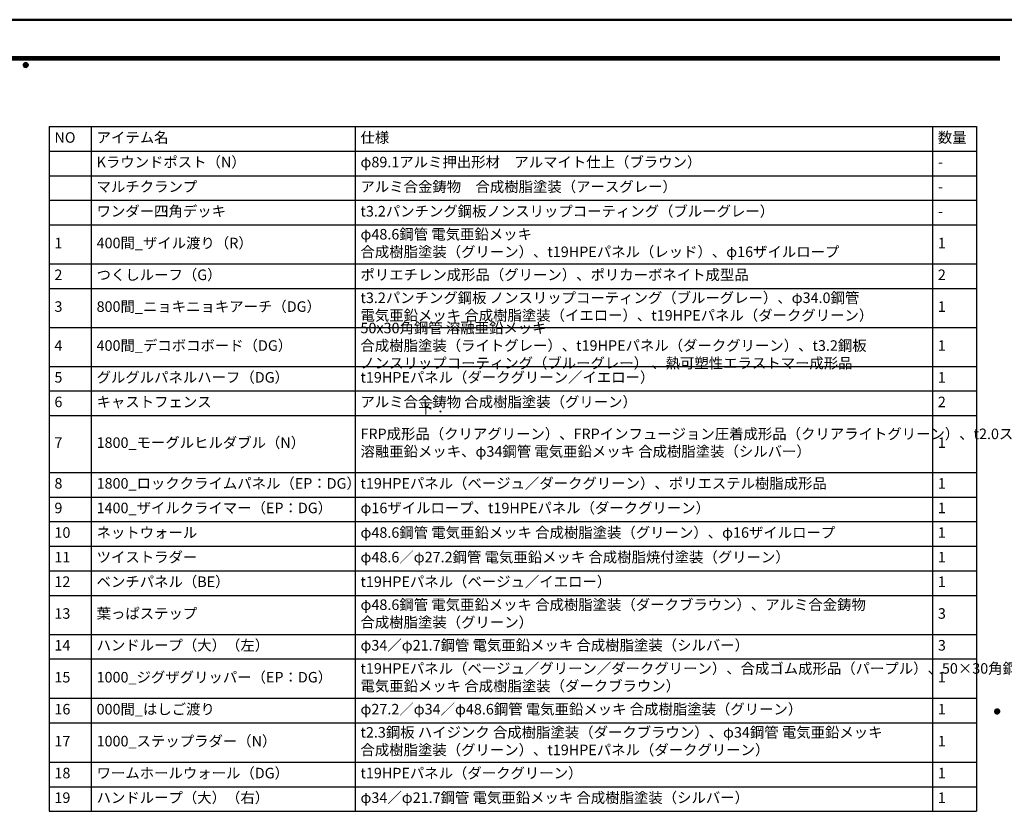
# Model space of a CAD drawing. Units: millimetres. Extents: x 0 to 59400, y 0 to 21000.
# Drawn here: x 15093 to 29106, y 9728 to 21000 of the extents above; entities that cross this region are included whole.
import ezdxf
from ezdxf.enums import TextEntityAlignment as Align

# ---------------------------------------------------------------- set-up
doc = ezdxf.new("R2010")
doc.units = ezdxf.units.MM
doc.header["$LTSCALE"] = 15
doc.layers.get('0').update_dxf_attribs({"lineweight": 50})
doc.layers.get('DEFPOINTS').update_dxf_attribs({"lineweight": 50})
doc.layers.add('P_3TEXT', color=60, linetype='Continuous')
doc.layers.add('P_5DRAWFRAME', color=104, linetype='Continuous')
doc.styles.add('BIGFONT', font='simplex.shx', dxfattribs={"bigfont": 'bigfont.shx'})

# ---------------------------------------------------------------- blocks, each defined once
blk = doc.blocks.new('DFP2')
at = {"color": 0}
for p, q in [((26.35000000000002, 409.5), (580.85, 409.5)), ((26.35000000000002, 409.4000000000001), (580.85, 409.4000000000001)), ((580.85, 409.3000000000002), (26.35000000000002, 409.3000000000002)), ((26.35000000000002, 409.1999999999998), (580.85, 409.1999999999998)), ((26.35000000000002, 409.0999999999999), (580.85, 409.0999999999999)), ((26.35000000000002, 409), (580.85, 409)), ((580.85, 408.9000000000001), (26.35000000000002, 408.9000000000001)), ((580.85, 408.8000000000002), (26.35000000000002, 408.8000000000002)), ((580.85, 408.6999999999998), (26.35000000000002, 408.6999999999998)), ((580.85, 408.5999999999999), (26.35000000000002, 408.5999999999999)), ((580.85, 408.5), (26.35000000000002, 408.5)), ((302.8499999825283, 407.0999999999999), (303.5999999825283, 407.8499999999999)), ((302.8499999825283, 407.0999999999999), (303.5999999825283, 406.3499999999999)), ((302.8613629825283, 406.9699420000002), (303.7300579825283, 407.8386369999998)), ((302.8613629825283, 407.2300580000001), (303.7300579825283, 406.361363)), ((302.8669009825283, 407.2583220000001), (303.4416779825283, 407.8330989999999)), ((302.8669009825283, 406.9416780000001), (303.4416779825283, 406.3669009999999)), ((302.8903009825283, 406.857458), (303.8425419825283, 407.8096989999999)), ((302.8903009825283, 407.3425419999999), (303.8425419825283, 406.3903009999999)), ((302.9324299825284, 406.7581660000001), (303.9418339825283, 407.76757)), ((302.9324299825284, 407.4418340000002), (303.9418339825283, 406.4324299999998)), ((302.9629179825283, 407.4957610000001), (303.2042389825282, 407.7370820000001)), ((302.9629179825283, 406.7042390000001), (303.2042389825282, 406.4629180000002)), ((302.9855809825283, 406.6698959999999), (304.0301039825283, 407.7144189999999)), ((302.9855809825283, 407.5301039999999), (304.0301039825283, 406.4855809999999)), ((303.0486569825284, 406.5915500000001), (304.1084499825283, 407.651343)), ((303.0486569825284, 407.6084500000002), (304.1084499825283, 406.5486569999998)), ((303.1212269825283, 407.6773010000002), (304.1773009825283, 406.6212270000001)), ((303.1212269825283, 406.5226990000001), (304.1773009825283, 407.5787730000002)), ((303.2033939825283, 407.7365559999998), (304.2365559825284, 406.7033940000001)), ((303.2033939825283, 406.463444), (304.2365559825284, 407.4966060000002)), ((303.2958229825283, 407.7855479999998), (304.2855479825284, 406.7958229999999)), ((303.2958229825283, 406.414452), (304.2855479825284, 407.4041769999999)), ((303.3999609825284, 407.822831), (304.3228309825283, 406.8999610000001)), ((303.3999609825284, 406.3771689999999), (304.3228309825283, 407.3000390000002)), ((303.5186399825283, 407.8455739999999), (304.3455739825283, 407.0186400000002)), ((303.5186399825283, 406.3544259999999), (304.3455739825283, 407.18136)), ((303.6578709825283, 407.8477640000001), (304.3477639825283, 407.1578709999999)), ((303.6578709825283, 406.3522360000002), (304.3477639825283, 407.0421289999999)), ((303.8347369825283, 407.8123190000001), (304.3123189825283, 407.3347370000001)), ((303.8347369825283, 406.3876810000002), (304.3123189825283, 406.8652630000001)), ((579.3499999650566, 223), (580.0999999650566, 223.75)), ((579.3499999650566, 223), (580.0999999650566, 222.25)), ((579.3613629650565, 222.8699420000003), (580.2300579650565, 223.738637)), ((579.3613629650565, 223.1300580000002), (580.2300579650565, 222.2613630000001)), ((579.3669009650565, 223.1583220000003), (579.9416779650564, 223.7330990000001)), ((579.3669009650565, 222.8416780000003), (579.9416779650564, 222.266901)), ((579.3903009650564, 222.7574580000001), (580.3425419650565, 223.709699)), ((579.3903009650564, 223.242542), (580.3425419650565, 222.290301)), ((579.4324299650565, 222.6581660000002), (580.4418339650565, 223.6675700000001)), ((579.4324299650565, 223.3418340000003), (580.4418339650565, 222.33243)), ((579.4629179650565, 223.3957610000002), (579.7042389650566, 223.6370820000002)), ((579.4629179650565, 222.6042390000003), (579.7042389650566, 222.3629180000003)), ((579.4855809650566, 222.569896), (580.5301039650565, 223.614419)), ((579.4855809650566, 223.4301040000001), (580.5301039650565, 222.385581)), ((579.5486569650566, 222.4915500000002), (580.6084499650565, 223.5513430000001)), ((579.5486569650566, 223.5084500000003), (580.6084499650565, 222.4486569999999)), ((579.6212269650565, 223.5773010000003), (580.6773009650565, 222.5212270000002)), ((579.6212269650565, 222.4226990000002), (580.6773009650565, 223.4787730000003)), ((579.7033939650565, 223.636556), (580.7365559650566, 222.6033940000002)), ((579.7033939650565, 222.3634440000001), (580.7365559650566, 223.3966060000003)), ((579.7958229650565, 223.685548), (580.7855479650566, 222.695823)), ((579.7958229650565, 222.3144520000001), (580.7855479650566, 223.304177)), ((579.8999609650565, 223.7228310000001), (580.8228309650565, 222.7999610000002)), ((579.8999609650565, 222.277169), (580.8228309650565, 223.2000390000003)), ((580.0186399650565, 223.7455740000001), (580.8455739650565, 222.9186399999999)), ((580.0186399650565, 222.254426), (580.8455739650565, 223.0813600000002)), ((580.1578709650565, 223.7477640000002), (580.8477639650566, 223.057871)), ((580.1578709650565, 222.2522360000003), (580.8477639650566, 222.9421290000001)), ((580.3347369650565, 223.7123190000002), (580.8123189650565, 223.2347370000003)), ((580.3347369650565, 222.2876810000003), (580.8123189650565, 222.7652630000003))]:
    blk.add_line(p, q, dxfattribs=at)
at = {"layer": 'DEFPOINTS', "color": 0}
blk.add_line((0, 420), (594, 420), dxfattribs=at)
at = {"color": 83, "ltscale": 0.5, "style": 'BIGFONT', "flags": 8}
for tag, p in [('REV05', (34.10158797769121, 32.18659831756156)), ('REV04', (34.10158797769122, 27.13659831756138)), ('REV03', (34.10158797769122, 21.88659831756138)), ('REV02', (34.10158797769122, 16.63659831756138)), ('REV01', (34.10158797769122, 11.38659831756138))]:
    blk.add_attdef(tag, text='', height=2, dxfattribs=at).set_placement(p, align=Align.BOTTOM_LEFT)
for tag, p in [('REVD5', (101.6724603253078, 32.18659831756156)), ('R5D', (116.2253198340418, 32.18659831756156)), ('R5C', (125.3502948340417, 32.18659831756156)), ('R5A', (134.4752948340417, 32.18659831756156)), ('REVD4', (101.6724603253078, 27.13659831756138)), ('R4D', (116.2253198340418, 27.13659831756138)), ('R4C', (125.3502948340417, 27.13659831756138)), ('R4A', (134.4752948340417, 27.13659831756138)), ('REVD3', (101.6724603253078, 21.88659831756138)), ('R3D', (116.2253198340418, 21.88659831756138)), ('R3C', (125.3502948340417, 21.88659831756138)), ('R3A', (134.4752948340417, 21.88659831756138)), ('REVD2', (101.6724603253078, 16.63659831756138)), ('R2D', (116.2253198340418, 16.63659831756138)), ('R2C', (125.3502948340417, 16.63659831756138)), ('R2A', (134.4752948340417, 16.63659831756138)), ('R1C', (125.3502948340417, 11.38659831756138)), ('REVD1', (101.6724603253078, 11.38659831756138)), ('R1D', (116.2253198340418, 11.38659831756138)), ('R1A', (134.4752948340417, 11.38659831756138))]:
    blk.add_attdef(tag, text='', height=2, dxfattribs=at).set_placement(p, align=Align.BOTTOM_CENTER)
at = {"color": 83, "ltscale": 0.5, "style": 'BIGFONT'}
for tag, height, p in [('PROJECT1', 4, (429.415316687833, 29.50051939469685)), ('DATE', 3, (503.0309201212003, 29.01724045343474)), ('SCALE', 3, (542.3533000660773, 28.80748435047324)), ('PROJECT2', 4, (430.240275422771, 20.28477263218255)), ('PROJECT3', 4, (430.240275422771, 11.59182239996741)), ('DWGNO', 3, (513.5107390654574, 12.48830988295308))]:
    blk.add_attdef(tag, text='', height=height, dxfattribs=at).set_placement(p, align=Align.BOTTOM_CENTER)
blk = doc.blocks.new('*T15')
at = {"layer": 'P_3TEXT'}
for p, q in [((0, 0), (13199.21799274714, 0)), ((0, 0), (0, -9750)), ((600, 0), (600, -9750)), ((4355.307659374164, 0), (4355.307659374164, -9750)), ((12572.56905657692, 0), (12572.56905657692, -9750)), ((13199.21799274714, 0), (13199.21799274714, -9750)), ((0, -350), (13199.21799274714, -350)), ((0, -700), (13199.21799274714, -700)), ((0, -1050), (13199.21799274714, -1050)), ((0, -1400), (13199.21799274714, -1400)), ((0, -1955), (13199.21799274714, -1955)), ((0, -2305), (13199.21799274714, -2305)), ((0, -2860), (13199.21799274714, -2860)), ((0, -3415), (13199.21799274714, -3415)), ((0, -3765), (13199.21799274714, -3765)), ((0, -4115), (13199.21799274714, -4115)), ((0, -4925), (13199.21799274714, -4925)), ((0, -5275), (13199.21799274714, -5275)), ((0, -5625), (13199.21799274714, -5625)), ((0, -5975), (13199.21799274714, -5975)), ((0, -6325), (13199.21799274714, -6325)), ((0, -6675), (13199.21799274714, -6675)), ((0, -7230), (13199.21799274714, -7230)), ((0, -7580), (13199.21799274714, -7580)), ((0, -8140), (13199.21799274714, -8140)), ((0, -8490), (13199.21799274714, -8490)), ((0, -9050), (13199.21799274714, -9050)), ((0, -9400), (13199.21799274714, -9400)), ((0, -9750), (13199.21799274714, -9750))]:
    blk.add_line(p, q, dxfattribs=at)
at = {"layer": 'P_3TEXT', "char_height": 150, "attachment_point": 4, "style": 'BIGFONT'}
for s, insert, width in [('NO', (75, -175), 450), ('アイテム名', (675, -175), 3605.307659374164), ('仕様', (4430.307659374164, -175), 8067.261397202754), ('数量', (12647.56905657692, -175), 476.6489361702188), ('Kラウンドポスト（N）', (675, -525), 3605.307659374164), ('φ89.1アルミ押出形材\u3000アルマイト仕上（ブラウン）', (4430.307659374164, -525), 8067.261397202754), ('-', (12647.56905657692, -525), 476.6489361702188), ('マルチクランプ', (675, -875), 3605.307659374164), ('アルミ合金鋳物\u3000合成樹脂塗装（アースグレー）', (4430.307659374164, -875), 8067.261397202754), ('-', (12647.56905657692, -875), 476.6489361702188), ('ワンダー四角デッキ', (675, -1225), 3605.307659374164), ('t3.2パンチング鋼板ノンスリップコーティング（ブルーグレー）', (4430.307659374164, -1225), 8067.261397202754), ('-', (12647.56905657692, -1225), 476.6489361702188), ('φ48.6鋼管 電気亜鉛メッキ 合成樹脂塗装（グリーン）、t19HPEパネル（レッド）、φ16ザイルロープ', (4430.307659374164, -1677.5), 8067.261397202754), ('1', (75, -1677.5), 450), ('400間_ザイル渡り（R）', (675, -1677.5), 3605.307659374164), ('1', (12647.56905657692, -1677.5), 476.6489361702188), ('2', (75, -2130), 450), ('つくしルーフ（G）', (675, -2130), 3605.307659374164), ('ポリエチレン成形品（グリーン）、ポリカーボネイト成型品', (4430.307659374164, -2130), 8067.261397202754), ('2', (12647.56905657692, -2130), 476.6489361702188), ('t3.2パンチング鋼板 ノンスリップコーティング（ブルーグレー）、φ34.0鋼管 電気亜鉛メッキ 合成樹脂塗装（イエロー）、t19HPEパネル（ダークグリーン）', (4430.307659374164, -2582.5), 8067.261397202754), ('3', (75, -2582.5), 450), ('800間_ニョキニョキアーチ（DG）', (675, -2582.5), 3605.307659374164), ('1', (12647.56905657692, -2582.5), 476.6489361702188), ('50x30角鋼管 溶融亜鉛メッキ 合成樹脂塗装（ライトグレー）、t19HPEパネル（ダークグリーン）、t3.2鋼板 ノンスリップコーティング（ブルーグレー） 、熱可塑性エラストマー成形品', (4430.307659374164, -3137.5), 8067.261397202754), ('4', (75, -3137.5), 450), ('400間_デコボコボード（DG）', (675, -3137.5), 3605.307659374164), ('1', (12647.56905657692, -3137.5), 476.6489361702188), ('5', (75, -3590), 450), ('グルグルパネルハーフ（DG）', (675, -3590), 3605.307659374164), ('t19HPEパネル（ダークグリーン／イエロー）', (4430.307659374164, -3590), 8067.261397202754), ('1', (12647.56905657692, -3590), 476.6489361702188), ('6', (75, -3940), 450), ('キャストフェンス', (675, -3940), 3605.307659374164), ('アルミ合金鋳物 合成樹脂塗装（グリーン）', (4430.307659374164, -3940), 8067.261397202754), ('2', (12647.56905657692, -3940), 476.6489361702188), ('FRP成形品（クリアグリーン）、FRPインフュージョン圧着成形品（クリアライトグリーン）、t2.0ステンレス鋼板、t19HPEパネル（ダークグリーン／グリーン）、φ60.5鋼管 溶融亜鉛メッキ、φ34鋼管 電気亜鉛メッキ 合成樹脂塗装（シルバー）', (4430.307659374164, -4520), 8067.261397202754), ('7', (75, -4520), 450), ('1800_モーグルヒルダブル（N）', (675, -4520), 3605.307659374164), ('1', (12647.56905657692, -4520), 476.6489361702188), ('8', (75, -5100), 450), ('1800_ロッククライムパネル（EP：DG）', (675, -5100), 3605.307659374164), ('t19HPEパネル（ベージュ／ダークグリーン）、ポリエステル樹脂成形品', (4430.307659374164, -5100), 8067.261397202754), ('1', (12647.56905657692, -5100), 476.6489361702188), ('9', (75, -5450), 450), ('1400_ザイルクライマー（EP：DG）', (675, -5450), 3605.307659374164), ('φ16ザイルロープ、t19HPEパネル（ダークグリーン）', (4430.307659374164, -5450), 8067.261397202754), ('1', (12647.56905657692, -5450), 476.6489361702188), ('10', (75, -5800), 450), ('ネットウォール', (675, -5800), 3605.307659374164), ('φ48.6鋼管 電気亜鉛メッキ 合成樹脂塗装（グリーン）、φ16ザイルロープ', (4430.307659374164, -5800), 8067.261397202754), ('1', (12647.56905657692, -5800), 476.6489361702188), ('11', (75, -6150), 450), ('ツイストラダー', (675, -6150), 3605.307659374164), ('φ48.6／φ27.2鋼管 電気亜鉛メッキ 合成樹脂焼付塗装（グリーン）', (4430.307659374164, -6150), 8067.261397202754), ('1', (12647.56905657692, -6150), 476.6489361702188), ('12', (75, -6500), 450), ('ベンチパネル（BE）', (675, -6500), 3605.307659374164), ('t19HPEパネル（ベージュ／イエロー）', (4430.307659374164, -6500), 8067.261397202754), ('1', (12647.56905657692, -6500), 476.6489361702188), ('φ48.6鋼管 電気亜鉛メッキ 合成樹脂塗装（ダークブラウン）、アルミ合金鋳物 合成樹脂塗装（グリーン）', (4430.307659374164, -6952.5), 8067.261397202754), ('13', (75, -6952.5), 450), ('葉っぱステップ', (675, -6952.5), 3605.307659374164), ('3', (12647.56905657692, -6952.5), 476.6489361702188), ('ハンドループ（大）（左）', (675, -7405), 3605.307659374164), ('φ34／φ21.7鋼管 電気亜鉛メッキ 合成樹脂塗装（シルバー）', (4430.307659374164, -7405), 8067.261397202754), ('14', (75, -7405), 450), ('3', (12647.56905657692, -7405), 476.6489361702188), ('t19HPEパネル（ベージュ／グリーン／ダークグリーン）、合成ゴム成形品（パープル）、50×30角鋼管 電気亜鉛メッキ 合成樹脂塗装（ダークブラウン）', (4430.307659374164, -7860), 8067.261397202754), ('15', (75, -7860), 450), ('1000_ジグザグリッパー（EP：DG）', (675, -7860), 3605.307659374164), ('1', (12647.56905657692, -7860), 476.6489361702188), ('16', (75, -8315), 450), ('000間_はしご渡り', (675, -8315), 3605.307659374164), ('φ27.2／φ34／φ48.6鋼管 電気亜鉛メッキ 合成樹脂塗装（グリーン）', (4430.307659374164, -8315), 8067.261397202754), ('1', (12647.56905657692, -8315), 476.6489361702188), ('t2.3鋼板 ハイジンク 合成樹脂塗装（ダークブラウン）、φ34鋼管 電気亜鉛メッキ 合成樹脂塗装（グリーン）、t19HPEパネル（ダークグリーン）', (4430.307659374164, -8770), 8067.261397202754), ('17', (75, -8770), 450), ('1000_ステップラダー（N）', (675, -8770), 3605.307659374164), ('1', (12647.56905657692, -8770), 476.6489361702188), ('ワームホールウォール（DG）', (675, -9225), 3605.307659374164), ('t19HPEパネル（ダークグリーン）', (4430.307659374164, -9225), 8067.261397202754), ('18', (75, -9225), 450), ('1', (12647.56905657692, -9225), 476.6489361702188), ('19', (75, -9575), 450), ('ハンドループ（大）（右）', (675, -9575), 3605.307659374164), ('φ34／φ21.7鋼管 電気亜鉛メッキ 合成樹脂塗装（シルバー）', (4430.307659374164, -9575), 8067.261397202754), ('1', (12647.56905657692, -9575), 476.6489361702188)]:
    blk.add_mtext(s, dxfattribs=dict(at, insert=insert, width=width))

msp = doc.modelspace()

# ---------------------------------------------------------------- block references
msp.add_blockref('*T15', (15512.69690086989, 19478.07823667902))
at = {"layer": 'P_5DRAWFRAME', "xscale": 50, "yscale": 50, "zscale": 50}
msp.add_blockref('DFP2', (0, 0), dxfattribs=at)

# ---------------------------------------------------------------- texts
at = {"layer": 'P_3TEXT', "style": 'BIGFONT'}
msp.add_text('下：', height=150, dxfattribs=at).set_placement((20774.61855575201, 15394.04813134893))

doc.saveas('drawing.dxf')
